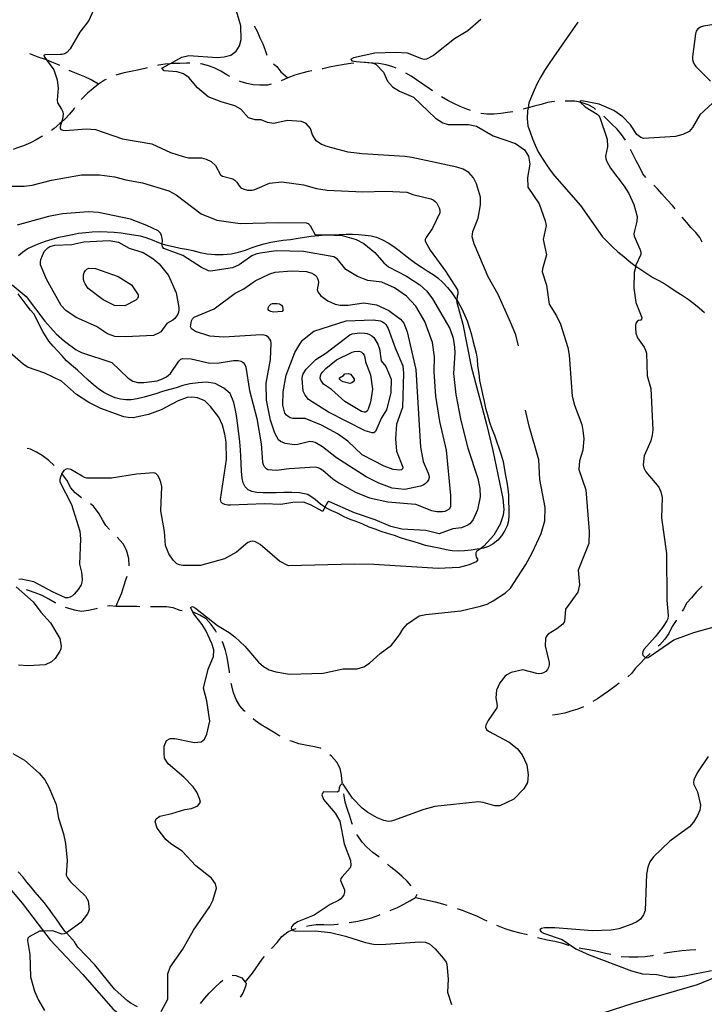
# Model space of a CAD drawing. Units: inches. Extents: x 663432 to 667152, y 4172766 to 4175150.
# Drawn here: x 665830 to 666149, y 4174413 to 4174872 of the extents above; entities that cross this region are included whole.
import ezdxf

# ---------------------------------------------------------------- set-up
doc = ezdxf.new("R2010")
doc.units = ezdxf.units.IN
doc.header["$MEASUREMENT"] = 0
doc.layers.add('Cartografia', color=7, linetype='Continuous')

msp = doc.modelspace()

# ---------------------------------------------------------------- linework, layer by layer
at = {"layer": 'Cartografia', "color": 7, "linetype": 'Continuous'}
for points in [[(665863.94, 4174876.1), (665861.88, 4174871.56), (665857.76, 4174866.21), (665853.28, 4174858.4), (665851.7, 4174856.68), (665850.74, 4174856.11), (665849.57, 4174855.78), (665848.53, 4174855.69), (665841.65, 4174855.62), (665841.08, 4174855.44), (665840.92, 4174854.91), (665842.17, 4174853.22), (665845.59, 4174848.57), (665847.15, 4174843.88), (665847.61, 4174840.02), (665847.1, 4174834.46), (665847.32, 4174833.25), (665849.25, 4174830.21), (665849.73, 4174828.96), (665849.9, 4174827.97), (665849.64, 4174825.56), (665849.24, 4174824.24), (665848.56, 4174821.96), (665848.53, 4174821.31), (665848.89, 4174820.81), (665849.88, 4174820.47), (665851.11, 4174820.39), (665860.64, 4174821.09), (665865.08, 4174820.73), (665877.65, 4174816.43), (665891.27, 4174814.06), (665899.95, 4174810.15), (665905.93, 4174808.16), (665908.35, 4174807.65), (665914.39, 4174807.56), (665916.62, 4174807.02), (665918.88, 4174805.89), (665920.85, 4174804.01), (665923.22, 4174799.74), (665924.17, 4174799.05), (665929.03, 4174797.76), (665929.91, 4174797.23), (665930.78, 4174796.32), (665931.9, 4174794.51), (665932.73, 4174793.67), (665933.74, 4174793.09), (665935.79, 4174792.56), (665938.03, 4174792.57), (665939.27, 4174792.89), (665946.02, 4174795.86), (665951.87, 4174796.35), (665961.92, 4174795.04), (665967.98, 4174793.32), (665972.94, 4174792.59), (665989.55, 4174791.72), (666000.25, 4174792.11), (666010.09, 4174791.62), (666012.8, 4174790.53), (666021.24, 4174788.43), (666022.23, 4174787.96), (666023.15, 4174787.29), (666023.98, 4174786.41), (666025.14, 4174784.27), (666025.43, 4174783.16), (666025.44, 4174782.01), (666022.06, 4174774.76), (666019.04, 4174770.53), (666018.64, 4174769.59), (666018.59, 4174768.73), (666020.83, 4174764.57), (666027.98, 4174754.84), (666033.57, 4174746.1), (666033.85, 4174745.02), (666033.81, 4174744.05), (666033.41, 4174743.11), (666033.25, 4174741.3), (666033.21, 4174740.81), (666036.1, 4174730.17), (666039.96, 4174710.37), (666047.21, 4174683.53), (666050.03, 4174671.29), (666054.69, 4174648.88), (666055.18, 4174643.74), (666054.91, 4174641.1), (666053.56, 4174636.97), (666050.51, 4174631.85), (666045.86, 4174626.75), (666044.27, 4174625.51), (666042.51, 4174624.14), (666042.18, 4174623.53), (666042.23, 4174622.5), (666042.34, 4174621.61), (666042.89, 4174620.62), (666042.98, 4174620.17), (666042.3, 4174619.4), (666039.05, 4174617.91), (666034.33, 4174616.71), (666024.66, 4174616.26), (665994.64, 4174618.14), (665985.5, 4174618.28), (665954.95, 4174617.5), (665950.76, 4174619.68), (665941.68, 4174627.5), (665939.58, 4174628.73), (665938.32, 4174629.02), (665937.17, 4174628.87), (665936.03, 4174628.32), (665930.63, 4174623.85), (665925.13, 4174620.71), (665913.91, 4174617.61), (665905.71, 4174617.64), (665904.19, 4174617.92), (665902.98, 4174618.48), (665901.24, 4174620.14), (665899.14, 4174623.14), (665897.58, 4174626.99), (665897.1, 4174633.54), (665895.5, 4174643.07), (665895.85, 4174654.53), (665895.49, 4174656.57), (665894.75, 4174658.56), (665894.05, 4174659.67), (665893.12, 4174660.48), (665892.25, 4174660.82), (665884.11, 4174660.17), (665872.5, 4174658.44), (665862.24, 4174658.33), (665860.99, 4174658.44), (665859.82, 4174658.74), (665858.74, 4174659.22), (665853.55, 4174662.41), (665852.19, 4174662.66), (665851.36, 4174662.56), (665850.27, 4174661.91), (665849.58, 4174661.05), (665849.37, 4174660.51), (665848.73, 4174658.83), (665848.46, 4174657.76), (665848.42, 4174656.61), (665853.87, 4174646.14), (665857.72, 4174633.68), (665858.07, 4174630.1), (665857.63, 4174618.28), (665858.49, 4174614.63), (665858.76, 4174611.14), (665858.65, 4174609.89), (665858.29, 4174608.72), (665857, 4174606.42), (665855.1, 4174604.25), (665854.23, 4174603.52), (665853.15, 4174602.9), (665852.07, 4174602.61), (665851.02, 4174602.59), (665844.96, 4174605.38), (665836.37, 4174610.13), (665830.32, 4174611.3), (665829.32, 4174611.16)], [(666062.06, 4174720), (666060.81, 4174725.06), (666058.37, 4174731.06), (666052.6, 4174743.86), (666047.9, 4174752.18), (666041.32, 4174767.56), (666040.43, 4174770.75), (666040.83, 4174773.24), (666043.2, 4174779.55), (666044.38, 4174785.76), (666044.36, 4174789.28), (666042.54, 4174795.47), (666041.05, 4174798.23), (666038.85, 4174800.81), (666036.27, 4174802.39), (666033.31, 4174803.18), (666012.38, 4174807.7), (666009.15, 4174808.26), (665989.26, 4174809.42), (665982.68, 4174810.19), (665973.32, 4174812.71), (665970.3, 4174813.8), (665967.8, 4174815.59), (665966.02, 4174818.29), (665965.13, 4174821.32), (665963.2, 4174823.62), (665960.92, 4174824.57), (665954.26, 4174825.02), (665948.07, 4174823.59), (665945.17, 4174823.99), (665942.25, 4174825.24), (665939.34, 4174825.32), (665936.21, 4174826.28), (665932.73, 4174830.23), (665929.88, 4174831.85), (665923.56, 4174833.62), (665917.44, 4174835.98), (665912.59, 4174840.15), (665908.56, 4174844.96), (665905.97, 4174846.75), (665903.01, 4174847.69), (665896.94, 4174848.16), (665895.88, 4174849.34), (665899.57, 4174851.36), (665905.26, 4174854.47), (665908.47, 4174855.26), (665921.63, 4174854.3), (665924.89, 4174854.61), (665928.03, 4174855.47), (665930.55, 4174857.24), (665932.15, 4174859.8), (665932.92, 4174862.78), (665932.76, 4174869.06), (665929.86, 4174878.57)], [(666044.48, 4174872.08), (666038.38, 4174866.71), (666032.25, 4174863.04), (666022.48, 4174855.32), (666019.25, 4174853.55), (666018.16, 4174853.47), (666017, 4174853.71), (666010.32, 4174856.31), (666004.67, 4174856.72), (665995.06, 4174856.29), (665985.23, 4174854.15), (665984.15, 4174853.6), (665983.92, 4174853.33), (665984.4, 4174852.84), (665986.65, 4174852.49), (665993.57, 4174851.88), (665994.18, 4174851.71), (665994.86, 4174851.51), (665995.78, 4174851), (665999.18, 4174847.53), (666001.09, 4174843.28), (666003.35, 4174840.74), (666006.61, 4174838.65), (666013.08, 4174835.83), (666023.44, 4174826.14), (666026.83, 4174823.85), (666029.24, 4174823.12), (666038.7, 4174823.05), (666042.51, 4174822.36), (666050.3, 4174817.88), (666060.67, 4174814.34), (666064.91, 4174811.29), (666066.74, 4174808.41), (666067.33, 4174804.71), (666066.21, 4174798.51), (666066.44, 4174794), (666071.63, 4174786.21), (666074.46, 4174778.27), (666074.86, 4174776.01), (666073.51, 4174769.61), (666075.11, 4174762.36), (666073.48, 4174756.91), (666073.22, 4174755.87), (666073.14, 4174754.52), (666075.05, 4174748.27), (666076.28, 4174739.47), (666079.79, 4174734.06), (666081.64, 4174730.18), (666084.95, 4174719.21), (666085.62, 4174715.71), (666087.04, 4174696.58), (666088.11, 4174692.33), (666091.49, 4174683.41), (666092.06, 4174680.61), (666092.43, 4174676.68), (666091.99, 4174671.44), (666090.49, 4174666.47), (666090.1, 4174662.42), (666093.36, 4174652.95), (666095.01, 4174633.48), (666094.77, 4174627.89), (666089.77, 4174615.51), (666090.51, 4174608.71), (666089.74, 4174605.28), (666083.88, 4174597.33), (666083.4, 4174591.55), (666082.75, 4174590.42), (666079.97, 4174588.13), (666075.79, 4174585.67), (666075.08, 4174584.72), (666074.67, 4174583.65), (666074.44, 4174580.18), (666076.36, 4174572.55), (666076.37, 4174571.4), (666076.08, 4174570.09), (666075.54, 4174569.18), (666074.76, 4174568.29), (666073.76, 4174567.62), (666072.72, 4174567.3), (666071.57, 4174567.21), (666070.54, 4174567.33), (666064, 4174569.11), (666058.65, 4174567.77), (666056.63, 4174566.79), (666055.61, 4174565.92), (666053.34, 4174562.94), (666051.84, 4174559.61), (666051.53, 4174556.04), (666052.17, 4174552.44), (666051.97, 4174551.41), (666047.89, 4174545.51), (666046.8, 4174543.29), (666046.65, 4174542.31), (666047.16, 4174541.24), (666048.02, 4174540.44), (666057.71, 4174535.45), (666061.35, 4174532.47), (666063.78, 4174529.55), (666065.97, 4174524.79), (666066.61, 4174520.1), (666066.21, 4174516.55), (666064.58, 4174513.56), (666059.83, 4174508.83), (666053.27, 4174505.7), (666050.99, 4174505.64), (666045.6, 4174507.24), (666043.43, 4174507.5), (666023.01, 4174505.37), (666017.9, 4174504.04), (666003.84, 4174498.93), (666002.66, 4174498.6), (666001.49, 4174498.48), (665999.33, 4174498.85), (665996.16, 4174500.15), (665991.85, 4174502.64), (665989.28, 4174504.63), (665984.8, 4174509.21), (665980.34, 4174515.82), (665979.73, 4174515.93), (665979, 4174515.19), (665978.55, 4174514.17), (665978.42, 4174512.6), (665977.52, 4174512.12), (665971.21, 4174512.2), (665970.68, 4174511.67), (665970.5, 4174510.78), (665971.21, 4174508.65), (665976.63, 4174502.33), (665978.85, 4174498.52), (665980.84, 4174487.95), (665983.73, 4174480.2), (665983.94, 4174477.99), (665983.58, 4174476.88), (665979.89, 4174472.64), (665979.32, 4174471.83), (665979.14, 4174470.9), (665980.93, 4174466.65), (665980.97, 4174465.52), (665980.68, 4174464.27), (665980.09, 4174463.25), (665979.22, 4174462.34), (665978.22, 4174461.67), (665974.26, 4174459.7), (665966.81, 4174454.82), (665959.1, 4174451.68), (665957.12, 4174450.29), (665956.32, 4174449.4), (665956.1, 4174448.77), (665956.39, 4174448.08), (665956.61, 4174447.92), (665957.09, 4174447.59), (665958.38, 4174447.35), (665967.39, 4174447.5), (665974.52, 4174446.73), (665981.49, 4174444.98), (665990.83, 4174442.02), (665994.49, 4174441.29), (665997.9, 4174441.19), (666016.04, 4174442.34), (666018.61, 4174442.16), (666020.66, 4174441.38), (666023.23, 4174439.15), (666027.03, 4174434.74), (666028.32, 4174432.95), (666028.67, 4174431.93), (666029.21, 4174424.92), (666029.03, 4174418.85), (666030.77, 4174413.22)], [(665938.98, 4174869.13), (665940.39, 4174866.64), (665941.63, 4174863.53), (665942.95, 4174860.65), (665944.08, 4174857.74), (665944.87, 4174855.37)], [(666089.74, 4174870.77), (666078.37, 4174854.51), (666076.06, 4174851.1), (666074.2, 4174848.22), (666072.38, 4174845.31), (666070.77, 4174842.22), (666069.33, 4174839.08), (666068.14, 4174836.16), (666066.93, 4174833.18), (666066.5, 4174830.85), (666066.25, 4174829.53), (666066.04, 4174825.94), (666066.41, 4174822.53), (666067.48, 4174819.48), (666068.53, 4174816.42), (666069.79, 4174813.5), (666071.25, 4174810.4), (666073.05, 4174807.5), (666074.84, 4174804.74), (666076.73, 4174801.9), (666078.81, 4174799.24), (666090.9, 4174785.37), (666101.1, 4174770.85), (666103.54, 4174768.39), (666105.75, 4174766.18), (666108.31, 4174763.84), (666111.13, 4174761.64), (666113.63, 4174759.45), (666116.39, 4174757.27), (666116.63, 4174757.12), (666119, 4174755.59), (666121.77, 4174753.64), (666124.57, 4174751.9), (666127.34, 4174750.39), (666130.26, 4174748.82), (666133.05, 4174747.09), (666135.54, 4174745.39), (666138.26, 4174743.59), (666141.11, 4174741.71), (666143.69, 4174739.67), (666146.13, 4174737.65), (666148.66, 4174735.51)], [(666154.11, 4174869.92), (666148.18, 4174868.95), (666146.78, 4174868.47), (666145.63, 4174867.67), (666144.87, 4174866.61), (666144.52, 4174865.32), (666143.15, 4174854.65), (666143.14, 4174853.36), (666143.36, 4174852.25), (666143.88, 4174851.21), (666144.68, 4174850.22), (666151.41, 4174843.32)], [(665848.35, 4174850.6), (665847.86, 4174850.88), (665844.7, 4174852.19), (665842.17, 4174853.22), (665841.77, 4174853.38), (665838.38, 4174854.54), (665835.18, 4174855.78), (665834.38, 4174856.05)], [(665889.12, 4174849.46), (665888.06, 4174849.2), (665884.56, 4174848.43), (665881.41, 4174847.88), (665878.36, 4174847.21), (665875, 4174846.27), (665874.52, 4174846.08)], [(665908.91, 4174851.76), (665907.41, 4174851.73), (665904.37, 4174851.61), (665900.95, 4174851.48), (665899.57, 4174851.36), (665897.48, 4174851.17), (665894.4, 4174850.75), (665893.97, 4174850.65)], [(665927.58, 4174845.51), (665926.25, 4174846.26), (665923.46, 4174847.93), (665920.29, 4174849.53), (665917.26, 4174850.57), (665914.26, 4174851.33), (665913.88, 4174851.38)], [(665947.86, 4174851.45), (665949.43, 4174850.13), (665951.35, 4174847.69), (665954.54, 4174844.84)], [(665985.39, 4174851.7), (665983.95, 4174851.61), (665980.86, 4174851.1), (665977.33, 4174850.4), (665973.96, 4174849.8), (665970.84, 4174849.13), (665970.63, 4174849.09)], [(666005.03, 4174849.33), (666003.53, 4174850.01), (666000.48, 4174850.97), (665997.02, 4174851.53), (665994.18, 4174851.71), (665993.95, 4174851.72), (665990.73, 4174851.96), (665990.39, 4174851.94)], [(665866.34, 4174841.94), (665862.93, 4174843.89), (665860.01, 4174845.33), (665856.88, 4174846.58), (665853.85, 4174847.76), (665852.77, 4174848.28)], [(665869.94, 4174844.09), (665869.19, 4174843.72), (665866.34, 4174841.94), (665863.86, 4174839.93), (665861.35, 4174837.66), (665859.12, 4174835.59), (665858.3, 4174834.73)], [(665965.73, 4174848.1), (665964.09, 4174847.76), (665961.13, 4174847.11), (665957.8, 4174846.16), (665954.54, 4174844.84), (665951.51, 4174843.5)], [(666022.02, 4174838.84), (666020.41, 4174839.9), (666017.45, 4174841.84), (666014.58, 4174843.93), (666012.05, 4174845.62), (666009.51, 4174847.1)], [(665946.79, 4174841.89), (665945.15, 4174841.52), (665941.63, 4174841.39), (665938.51, 4174841.65), (665935.47, 4174842.29), (665932.41, 4174843.2), (665932.08, 4174843.34)], [(666039.7, 4174829.63), (666038.03, 4174830.21), (666034.94, 4174831.49), (666032.19, 4174832.82), (666029.15, 4174834.35), (666026.19, 4174836.08)], [(665855.17, 4174830.84), (665855.01, 4174830.62), (665852.96, 4174827.91), (665850.69, 4174825.54), (665849.24, 4174824.24), (665848.45, 4174823.52), (665845.81, 4174821.25), (665844.55, 4174820.36)], [(666078.82, 4174833.81), (666078.66, 4174833.81), (666075.55, 4174833.35), (666072.53, 4174832.43), (666069.35, 4174831.62), (666066.5, 4174830.85), (666066.43, 4174830.83), (666064.28, 4174830.23)], [(666097.97, 4174830.16), (666097.11, 4174830.83), (666094.45, 4174832.31), (666091.25, 4174833.35), (666090.71, 4174833.47), (666088.21, 4174834), (666084.93, 4174834.04), (666083.82, 4174834)], [(666152.4, 4174833.08), (666146.5, 4174827.57), (666143.14, 4174821.65), (666141.58, 4174819.93), (666138.51, 4174818.41), (666135.11, 4174817.58), (666120.26, 4174816.62), (666119.08, 4174817.04), (666117.22, 4174818.53), (666114.23, 4174822.94), (666110.59, 4174826.77), (666106.47, 4174829.57), (666099.69, 4174832.6), (666091.58, 4174834.22), (666090.8, 4174833.93), (666090.57, 4174833.59), (666090.71, 4174833.47), (666093.09, 4174831.28), (666098.61, 4174827.94), (666099.4, 4174827.16), (666099.98, 4174826.31), (666103.41, 4174816.29), (666103.53, 4174812.77), (666102.61, 4174808.31), (666102.68, 4174807.28), (666102.97, 4174806.17), (666104.85, 4174802.75), (666111.28, 4174794.46), (666113.4, 4174790.92), (666115.75, 4174785.88), (666117.24, 4174780.33), (666117.16, 4174777.92), (666116.05, 4174773.58), (666115.82, 4174772.25), (666115.86, 4174771.1), (666118.77, 4174764.8), (666119.08, 4174763.63), (666119.08, 4174762.56), (666116.75, 4174757.66), (666116.63, 4174757.12), (666115.96, 4174754.23), (666115.73, 4174746.84), (666116.72, 4174740.2), (666119.41, 4174733.19), (666119.36, 4174732.46), (666118.96, 4174731.99), (666117.96, 4174731.75), (666117.27, 4174731.42), (666116.67, 4174730.54), (666116.46, 4174729.52), (666116.46, 4174728.28), (666116.7, 4174725.96), (666117.4, 4174723.79), (666120.54, 4174719.32), (666121.22, 4174718.03), (666121.67, 4174716.61), (666122.03, 4174706.07), (666123.61, 4174700.17), (666124.59, 4174680.84), (666124.35, 4174678.36), (666123.61, 4174675.71), (666120.59, 4174668.7), (666120.1, 4174664.6), (666120.43, 4174663.1), (666121.4, 4174661.28), (666127.36, 4174654.1), (666128.41, 4174651.96), (666129.02, 4174649.43), (666128.65, 4174639.81), (666130.92, 4174623.22), (666131.18, 4174601.54), (666131.81, 4174594.32), (666131.57, 4174592.86), (666131.14, 4174591.89), (666129.09, 4174588.76), (666125.74, 4174584.43), (666120.47, 4174578.62), (666119.91, 4174577.48), (666119.77, 4174576.62), (666119.95, 4174575.9), (666120.81, 4174575), (666121.39, 4174574.75), (666121.49, 4174574.71), (666122.49, 4174574.83), (666134.34, 4174583.07), (666143.68, 4174586.44), (666153.13, 4174589.17)], [(666059.42, 4174829.08), (666056.93, 4174828.64), (666053.8, 4174828.25), (666050.54, 4174828.01), (666047.3, 4174827.95), (666044.51, 4174828.3)], [(666111.87, 4174815.88), (666110.06, 4174818.48), (666107.95, 4174820.9), (666105.36, 4174823.47), (666102.55, 4174826.25), (666101.79, 4174826.94)], [(665840.35, 4174817.65), (665840.1, 4174817.5), (665837.46, 4174815.95), (665834.73, 4174814.57), (665831.56, 4174813.22), (665828.24, 4174812.03), (665826.72, 4174811.47)], [(666121.39, 4174798.37), (666119.91, 4174800.11), (666118.36, 4174803.33), (666116.85, 4174806.24), (666115.31, 4174809.36), (666114.28, 4174811.51)], [(665825.6, 4174794.42), (665831.72, 4174794.45), (665835.46, 4174794.89), (665844.54, 4174797.21), (665858.45, 4174799.68), (665866.84, 4174799.7), (665873.83, 4174798.75), (665879.19, 4174797.35), (665886.9, 4174795.97), (665899.17, 4174792.27), (665902.61, 4174790.31), (665914.27, 4174781.49), (665921.54, 4174778.57), (665932.35, 4174776.93), (665950.13, 4174777.45), (665963.21, 4174777.39), (665964.1, 4174777.03), (665964.98, 4174776.1), (665967.3, 4174771.8), (665972.31, 4174771.66), (665979.85, 4174771.45), (665986.47, 4174769.54), (665989.94, 4174767.72), (665995.13, 4174763.56), (665999.3, 4174758.68), (666001.42, 4174756.8), (666009.92, 4174752.54), (666016.08, 4174748.39), (666019.41, 4174745.43), (666022.05, 4174741.91), (666030.03, 4174728.14), (666031.57, 4174723.55), (666032.3, 4174719.41), (666032.44, 4174716.69), (666031.73, 4174707.08), (666032.81, 4174697.4), (666035.18, 4174685.28), (666038.5, 4174672.29), (666043.03, 4174658.19), (666043.97, 4174653.61), (666044.13, 4174649.7), (666042.88, 4174643.56), (666041, 4174639.16), (666040.22, 4174638.04), (666039.32, 4174637.08), (666038.38, 4174636.39), (666035.53, 4174635.2), (666031.38, 4174634.75), (666025.02, 4174632.43), (666018.93, 4174633.98), (666007.65, 4174634.55), (666002.63, 4174635.81), (665995.3, 4174638.89), (665985.58, 4174642.18), (665973.66, 4174647.46), (665973.03, 4174646.97), (665971.9, 4174644.8), (665970.87, 4174642.8), (665965.16, 4174645.97), (665961.95, 4174647.11), (665956.98, 4174647), (665951.36, 4174646.04), (665943.73, 4174646.41), (665927.84, 4174645.79), (665926.59, 4174645.79), (665925.25, 4174646.07), (665924.16, 4174646.62), (665923.51, 4174647.21), (665923.23, 4174648.35), (665926.1, 4174667.11), (665925.88, 4174675.15), (665925.33, 4174678.85), (665924.21, 4174683.07), (665922.4, 4174686.85), (665918.6, 4174691.74), (665915.96, 4174694.36), (665912.57, 4174695.83), (665909.93, 4174696.13), (665907.79, 4174695.88), (665903.58, 4174694.37), (665895.56, 4174690.17), (665889.78, 4174688.02), (665882.5, 4174686.54), (665880.29, 4174686.58), (665878.22, 4174686.97), (665867.58, 4174690.83), (665861.89, 4174693.69), (665856.1, 4174697.37), (665849.19, 4174703.56), (665841.44, 4174707.3), (665833.41, 4174710.1), (665831.31, 4174711.4), (665825.12, 4174716.93)], [(666135.08, 4174783.81), (666133.8, 4174785.38), (666131.25, 4174788.1), (666128.86, 4174790.79), (666126.71, 4174793.13), (666125.01, 4174794.93)], [(665826.21, 4174748.45), (665832.74, 4174743.03), (665841.39, 4174731.46), (665846.69, 4174725.64), (665850.52, 4174722.22), (665856.03, 4174718.21), (665858.56, 4174716.85), (665872.69, 4174712.26), (665880.24, 4174704.94), (665882.38, 4174703.5), (665884.78, 4174702.98), (665887.6, 4174702.96), (665893.73, 4174703.71), (665896.26, 4174704.57), (665898.15, 4174705.6), (665899.95, 4174707.15), (665903.76, 4174712.88), (665904.69, 4174713.78), (665905.68, 4174714.13), (665909.57, 4174713.88), (665918.26, 4174711.98), (665922.59, 4174712.08), (665929.25, 4174713.23), (665931.43, 4174713.15), (665932.79, 4174712.86), (665933.83, 4174712.3), (665934.6, 4174711.36), (665935.08, 4174710.06), (665936.79, 4174699.19), (665940.09, 4174686.16), (665942.23, 4174674.37), (665942.85, 4174665.85), (665943.12, 4174664.77), (665943.63, 4174663.73), (665944.36, 4174662.96), (665945.24, 4174662.45), (665949.4, 4174662.09), (665955.21, 4174662.86), (665967.4, 4174663.58), (665968.56, 4174663.32), (665969.64, 4174662.87), (665970.89, 4174662.04), (665975.57, 4174657.99), (665978.4, 4174656.12), (665986.1, 4174651.83), (665992.6, 4174649.17), (666001.18, 4174647.31), (666014.11, 4174646.22), (666021.54, 4174643.25), (666024.06, 4174642.82), (666026.65, 4174642.86), (666027.83, 4174643.05), (666028.81, 4174643.39), (666029.85, 4174644.13), (666030.5, 4174645.21), (666030.54, 4174650.21), (666028.45, 4174671.38), (666025.33, 4174684.69), (666023.57, 4174696.54), (666022.8, 4174707.94), (666022.96, 4174714.93), (666022.04, 4174721.53), (666018.47, 4174731.4), (666014.2, 4174738.46), (666009.82, 4174743.11), (666004.25, 4174747.08), (665998.44, 4174749.64), (665991.93, 4174750.45), (665987.05, 4174752.33), (665981.69, 4174755.58), (665977.73, 4174760.32), (665976.01, 4174761.54), (665961.87, 4174764.01), (665949.11, 4174764.27), (665941.67, 4174763.2), (665939.64, 4174762.71), (665937.78, 4174761.89), (665931.94, 4174757.76), (665928.79, 4174756.32), (665919.74, 4174754.88), (665918.68, 4174754.84), (665917.61, 4174755), (665914.35, 4174756.51), (665905.73, 4174762.1), (665896.89, 4174765.43), (665896.19, 4174766.19), (665896, 4174766.91), (665896.07, 4174767.58), (665896.22, 4174769.01), (665896.12, 4174770.2), (665895.8, 4174771.45), (665895.23, 4174772.49), (665894.17, 4174773.56), (665888.97, 4174776.11), (665881.28, 4174779.07), (665866.45, 4174782.18), (665861.75, 4174782.49), (665849.6, 4174781.47), (665843.18, 4174780.23), (665828.56, 4174776.15)], [(666147.59, 4174768.3), (666146.45, 4174770.41), (666144.65, 4174772.84), (666142.34, 4174775.09), (666140.38, 4174777.42), (666138.26, 4174779.96)], [(665829.12, 4174762.11), (665831.03, 4174763.71), (665833.15, 4174765.18), (665835.77, 4174766.48), (665838.74, 4174767.69), (665841.8, 4174768.79), (665844.88, 4174769.78), (665847.97, 4174770.57), (665851.17, 4174771.22), (665854.23, 4174771.95), (665857.15, 4174772.5), (665860.45, 4174772.84), (665863.54, 4174773.08), (665866.94, 4174773.21), (665870.45, 4174773.18), (665873.74, 4174772.92), (665876.91, 4174772.64), (665879.82, 4174772.17), (665882.83, 4174771.77), (665885.87, 4174771.24), (665888.46, 4174770.5), (665891.39, 4174769.4), (665894.29, 4174768.18), (665896.07, 4174767.58), (665897.6, 4174767.06), (665901.14, 4174766.24), (665904.42, 4174765.57), (665907.41, 4174765.04), (665910.33, 4174764.41), (665913.77, 4174763.54), (665917.05, 4174762.9), (665920.68, 4174762.57), (665924.55, 4174762.5), (665928.25, 4174762.9), (665931.57, 4174763.65), (665934.81, 4174764.65), (665937.96, 4174765.81), (665940.76, 4174766.76), (665943.56, 4174767.46), (665946.68, 4174768.3), (665949.45, 4174768.85), (665952.5, 4174769.31), (665955.82, 4174769.62), (665959.44, 4174770.2), (665962.36, 4174770.7), (665965.46, 4174771.13), (665968.97, 4174771.47), (665972.06, 4174771.65), (665972.31, 4174771.66), (665975.05, 4174771.77), (665978.58, 4174771.89), (665981.73, 4174771.97), (665984.78, 4174772.03), (665987.59, 4174771.93), (665990.61, 4174771.58), (665993.39, 4174771.23), (665995.95, 4174770.61), (665998.65, 4174769.4), (666001.3, 4174767.97), (666003.94, 4174766.33), (666006.41, 4174764.49), (666008.78, 4174762.5), (666011.65, 4174760.39), (666014.12, 4174758.55), (666016.73, 4174756.79), (666019.53, 4174754.89), (666022.26, 4174753.27), (666024.44, 4174751.62), (666026.79, 4174749.46), (666029.03, 4174747.15), (666030.96, 4174744.78), (666032.56, 4174742.45), (666033.25, 4174741.3)], [(665880.77, 4174765.45), (665887.28, 4174763.45), (665891.69, 4174760.66), (665894.75, 4174758.16), (665899.05, 4174752.84), (665902.54, 4174744.65), (665903.81, 4174737.93), (665903.84, 4174736.82), (665903.69, 4174735.77), (665903.34, 4174734.71), (665902.81, 4174733.79), (665901.98, 4174732.82), (665901.03, 4174732.01), (665898.29, 4174730.41), (665895.45, 4174726.61), (665894.43, 4174725.84), (665892, 4174724.9), (665878.96, 4174724.17), (665874.04, 4174724.32), (665870.56, 4174725.67), (665865.43, 4174729.02), (665856.08, 4174733.17), (665851.27, 4174736.52), (665849.03, 4174738.81), (665842.27, 4174751.12), (665839.48, 4174757.75), (665839.4, 4174759), (665839.61, 4174760.29), (665841.16, 4174763.91), (665842.77, 4174765.74), (665843.82, 4174766.29), (665846.15, 4174766.84), (665853.94, 4174767.21), (665859.53, 4174768.51), (665871.37, 4174769.09), (665875.7, 4174768.35), (665880.77, 4174765.45)], [(665875.59, 4174752.32), (665881.78, 4174748.5), (665884.83, 4174743.83), (665884.87, 4174742.85), (665884.56, 4174742.04), (665883.83, 4174741.3), (665878.63, 4174738.62), (665873.83, 4174738.85), (665868.6, 4174741.38), (665861.68, 4174746.76), (665860.28, 4174748.87), (665859.77, 4174749.87), (665859.43, 4174750.99), (665859.47, 4174753.11), (665859.78, 4174754.13), (665860.31, 4174755.13), (665861.06, 4174755.79), (665861.99, 4174756.15), (665865.08, 4174756.09), (665875.59, 4174752.32)], [(665934.09, 4174746.56), (665939.46, 4174750.26), (665946.17, 4174753.54), (665948.73, 4174754.4), (665956.25, 4174754.95), (665963.31, 4174754.63), (665965.75, 4174753.89), (665966.93, 4174753.27), (665967.73, 4174752.56), (665968.33, 4174751.73), (665968.79, 4174750.53), (665968.91, 4174749.44), (665968.24, 4174746.12), (665968.56, 4174745.15), (665969.96, 4174743.28), (665973.26, 4174740.95), (665976.62, 4174739.45), (665978.98, 4174738.93), (665982.76, 4174738.95), (665989.97, 4174740.01), (665995.84, 4174739.15), (666001.65, 4174736.53), (666007.13, 4174732.49), (666008.64, 4174730.51), (666010.18, 4174726.53), (666014.24, 4174708.96), (666016.38, 4174672.75), (666017.58, 4174666.09), (666019.94, 4174660.76), (666020.25, 4174659.77), (666020.36, 4174658.64), (666020.07, 4174657.65), (666019.43, 4174656.62), (666018.64, 4174655.75), (666017.68, 4174655.11), (666016.39, 4174654.7), (666009.08, 4174653.14), (666003.18, 4174653.72), (665997, 4174655.99), (665991.14, 4174659.05), (665977.3, 4174667.87), (665970.69, 4174672.91), (665967.31, 4174675.01), (665966.04, 4174675.34), (665964.79, 4174675.45), (665959.2, 4174674.12), (665957.92, 4174673.94), (665956.67, 4174673.97), (665953.34, 4174674.56), (665951.22, 4174675.52), (665950.31, 4174676.28), (665948.49, 4174679.26), (665946.46, 4174685.37), (665944.61, 4174694.63), (665944.56, 4174702.65), (665946.48, 4174713.72), (665946.79, 4174721.26), (665946.68, 4174722.31), (665946.22, 4174723.16), (665945.57, 4174723.93), (665944.71, 4174724.6), (665943.54, 4174725), (665942.25, 4174725.09), (665924.85, 4174724.06), (665918.21, 4174724.58), (665911.52, 4174726.64), (665909.69, 4174727.94), (665909.2, 4174728.84), (665909.77, 4174731.73), (665910.27, 4174732.6), (665911, 4174733.39), (665920.26, 4174737.32), (665930.05, 4174744.49), (665934.09, 4174746.56)], [(666033.25, 4174741.3), (666034.21, 4174739.71), (666035.62, 4174737.22), (666036.94, 4174734.4), (666038.09, 4174731.59), (666039.12, 4174728.77), (666039.95, 4174725.77), (666040.77, 4174722.55), (666041.56, 4174719.55), (666042.31, 4174716.58), (666042.72, 4174713.73), (666042.99, 4174710.67), (666043.49, 4174707.09), (666043.94, 4174703.92), (666044.62, 4174700.47), (666045.31, 4174697.46), (666046.02, 4174694.09), (666046.72, 4174691), (666047.58, 4174687.94), (666048.61, 4174684.52), (666049.67, 4174681.39), (666050.82, 4174678.37), (666052.01, 4174675.08), (666053.08, 4174672.09), (666054.04, 4174669.26), (666054.84, 4174666.1), (666055.35, 4174663.12), (666055.97, 4174659.64), (666056.58, 4174656.47), (666057.06, 4174653.4), (666057.36, 4174650.55), (666057.45, 4174647.4), (666057.54, 4174644.36), (666057.55, 4174641.14), (666057.36, 4174638.48), (666056.78, 4174636.13), (666055.73, 4174634), (666054.09, 4174631.5), (666052.4, 4174629.49), (666050.31, 4174627.84), (666048.08, 4174626.51), (666045.69, 4174625.72), (666044.27, 4174625.51), (666042.86, 4174625.3), (666040.04, 4174624.82), (666036.82, 4174624.56), (666034.03, 4174624.33), (666031.16, 4174624.51), (666028.35, 4174624.98), (666025.06, 4174625.68), (666021.84, 4174626.34), (666018.79, 4174627.06), (666015.97, 4174627.89), (666012.97, 4174628.82), (666010.03, 4174629.6), (666007.12, 4174630.57), (666004.23, 4174631.59), (666001.04, 4174632.64), (665998.14, 4174633.55), (665995.24, 4174634.55), (665992.46, 4174635.6), (665989.59, 4174636.94), (665986.45, 4174638.19), (665983.61, 4174639.13), (665980.86, 4174640.35), (665977.98, 4174641.87), (665974.78, 4174643.29), (665972.25, 4174644.56), (665971.9, 4174644.8), (665969.8, 4174646.21), (665967.3, 4174648.48), (665963.86, 4174650.71), (665960.11, 4174651.46), (665956.44, 4174651.71), (665952.77, 4174651.73), (665949.15, 4174651.59), (665946.22, 4174651.52), (665943.16, 4174651.57), (665940.13, 4174651.76), (665937.77, 4174652.19), (665936.07, 4174652.95), (665934.69, 4174654.33), (665933.75, 4174656.13), (665933.4, 4174658.44), (665933.1, 4174661.66), (665932.91, 4174665.13), (665932.74, 4174668.38), (665932.49, 4174671.52), (665932.21, 4174675.32), (665931.78, 4174679.14), (665931.32, 4174682.76), (665930.8, 4174686.57), (665930.2, 4174690.02), (665929.39, 4174693.64), (665927.69, 4174697.77), (665924.73, 4174700.27), (665920.83, 4174702.44), (665916.52, 4174703.06), (665912.91, 4174702.8), (665909.01, 4174702.35), (665905.64, 4174701.56), (665902.52, 4174700.45), (665899.67, 4174699.64), (665896.22, 4174698.68), (665893.17, 4174697.72), (665890.35, 4174696.83), (665887.63, 4174696.06), (665884.43, 4174695.35), (665881.67, 4174694.91), (665879.19, 4174694.78), (665876.72, 4174695.14), (665874.19, 4174695.86), (665871.73, 4174696.93), (665868.95, 4174698.28), (665866.4, 4174699.93), (665864.07, 4174701.78), (665861.57, 4174704.08), (665858.98, 4174706.57), (665856.56, 4174708.71), (665853.8, 4174711.06), (665851.58, 4174713.08), (665849.45, 4174715.34), (665847.34, 4174717.64), (665845.33, 4174719.93), (665843.33, 4174722.12), (665840.46, 4174726.62), (665836.33, 4174734.89), (665834.82, 4174736.66), (665832.76, 4174739.31), (665830.88, 4174741.77), (665828.96, 4174744.16)], [(665947.85, 4174735.74), (665946.76, 4174735.98), (665945.73, 4174736.4), (665945.45, 4174736.92), (665945.49, 4174737.65), (665945.9, 4174738.62), (665946.66, 4174739.35), (665947.52, 4174739.66), (665949.64, 4174739.73), (665950.74, 4174739.52), (665951.61, 4174738.98), (665952.12, 4174738.26), (665952.3, 4174737.41), (665952.28, 4174736.4), (665951.92, 4174735.95), (665947.85, 4174735.74)], [(666008.07, 4174691.26), (666005.27, 4174683.47), (666004.76, 4174676.65), (666005.2, 4174670.89), (666008.2, 4174663.53), (666008.06, 4174662.75), (666007.52, 4174662.22), (666006.82, 4174662.04), (666003.62, 4174662.4), (665999.46, 4174663.92), (665989.15, 4174669.3), (665982.57, 4174675.63), (665977.67, 4174679.07), (665970.22, 4174683.09), (665962.69, 4174686.14), (665956.92, 4174686.11), (665955.76, 4174686.41), (665954.73, 4174687.06), (665953.99, 4174687.74), (665953.28, 4174688.72), (665952.32, 4174692.38), (665952.4, 4174698.51), (665953.77, 4174706.3), (665957.94, 4174716.85), (665960.13, 4174720.78), (665961.48, 4174722.71), (665966.78, 4174726.8), (665981.77, 4174731.59), (665994.29, 4174732.2), (665997.72, 4174731.62), (665998.69, 4174731.25), (665999.55, 4174730.71), (666000.26, 4174729.99), (666001.33, 4174728.16), (666004.64, 4174719.03), (666008.22, 4174710.76), (666008.53, 4174707.22), (666008.07, 4174691.26)], [(666000.52, 4174690.21), (665998.28, 4174686.49), (665995.38, 4174680.05), (665994.61, 4174679.43), (665993.9, 4174679.42), (665990.64, 4174680.42), (665973.6, 4174689.13), (665964.23, 4174695.05), (665962.68, 4174696.98), (665961.81, 4174698.94), (665961.28, 4174704.87), (665961.4, 4174706.02), (665961.79, 4174706.98), (665963.18, 4174709.11), (665967.59, 4174713.62), (665972.25, 4174716.62), (665983.41, 4174725.12), (665984.59, 4174725.62), (665988.08, 4174726.01), (665990.3, 4174725.98), (665991.53, 4174725.76), (665992.66, 4174725.34), (665993.78, 4174724.65), (665994.6, 4174723.89), (665996.51, 4174720.84), (665997.25, 4174718.68), (665998.06, 4174713.09), (666000.19, 4174710.32), (666002.69, 4174704.48), (666002.64, 4174698.08), (666000.52, 4174690.21)], [(665994.04, 4174699.81), (665993.04, 4174693.7), (665992.05, 4174690.52), (665991.49, 4174689.58), (665990.75, 4174689.09), (665990.11, 4174689.1), (665988.99, 4174689.41), (665981.11, 4174694.06), (665974.97, 4174699.64), (665971.26, 4174702.2), (665970.52, 4174703.02), (665970, 4174703.95), (665969.7, 4174704.96), (665969.78, 4174705.99), (665970.19, 4174706.9), (665970.92, 4174707.89), (665972.32, 4174709.41), (665977.25, 4174713.44), (665984.64, 4174717.08), (665985.59, 4174717.4), (665987.72, 4174717.53), (665988.76, 4174717.17), (665989.51, 4174716.47), (665990.08, 4174715.6), (665990.45, 4174714.65), (665990.8, 4174712.55), (665993.09, 4174706.48), (665994.04, 4174699.81)], [(665980.58, 4174706.15), (665981.14, 4174706.98), (665982.72, 4174707.12), (665983.74, 4174706.76), (665985.01, 4174705.33), (665985.5, 4174704.45), (665985.48, 4174703.79), (665985.1, 4174703.23), (665984.34, 4174702.71), (665983.47, 4174702.52), (665980.34, 4174703.23), (665979.45, 4174703.76), (665978.73, 4174704.49), (665978.63, 4174705.08), (665980.58, 4174706.15)], [(665895.66, 4174409.96), (665898.76, 4174415.64), (665898.78, 4174427.48), (665899.76, 4174430.57), (665905.66, 4174438.91), (665910.62, 4174447.73), (665918.34, 4174458.8), (665919.74, 4174461.55), (665921.38, 4174467.4), (665920.9, 4174469.35), (665919.02, 4174472.06), (665911.8, 4174477.71), (665905.45, 4174484.53), (665900.06, 4174487.98), (665897.77, 4174490.03), (665893.78, 4174495.35), (665892.77, 4174498.2), (665893.3, 4174499.7), (665894.96, 4174500.87), (665900.56, 4174502.08), (665906.56, 4174504.04), (665909.79, 4174504.51), (665912.76, 4174505.75), (665913.87, 4174507.41), (665913.53, 4174509.11), (665912.17, 4174512.02), (665910.47, 4174514.55), (665906.09, 4174519.01), (665898.82, 4174525.29), (665897.16, 4174527.99), (665896.94, 4174530.44), (665896.98, 4174533.45), (665898.09, 4174536.1), (665899.73, 4174537.02), (665901.98, 4174537.07), (665911.2, 4174535.24), (665914.27, 4174535.52), (665915.78, 4174536.78), (665916.88, 4174539.04), (665918.22, 4174545.18), (665916.91, 4174554.62), (665915.35, 4174560.59), (665917.53, 4174569.44), (665919.91, 4174575.34), (665920.09, 4174578.36), (665919.17, 4174581.4), (665916.38, 4174587.36), (665914.75, 4174590.19), (665910.7, 4174595.3), (665910.44, 4174595.82), (665909.29, 4174598.09), (665910.26, 4174598.53), (665911.54, 4174597.83), (665921.8, 4174589.71), (665927.3, 4174586.47), (665929.92, 4174584.43), (665934.54, 4174580.11), (665940.89, 4174572.69), (665943.23, 4174570.67), (665945.93, 4174569.1), (665949.01, 4174568.07), (665955.33, 4174567.11), (665971.02, 4174567.57), (665980.34, 4174569.49), (665986.95, 4174569.48), (665990.03, 4174570.4), (665992.65, 4174572.22), (665997.58, 4174576.71), (666002.88, 4174580.57), (666006.69, 4174585.36), (666008.11, 4174588.03), (666010.39, 4174590.5), (666015.76, 4174594.23), (666018.91, 4174594.92), (666035.11, 4174596.5), (666044.39, 4174598.67), (666047.37, 4174599.62), (666050.26, 4174601.16), (666055.95, 4174604.98), (666058.35, 4174607.15), (666060.04, 4174609.69), (666065.48, 4174618.14), (666068.4, 4174623.64), (666072.57, 4174632.53), (666074.38, 4174638.53), (666074.43, 4174644.62), (666071.92, 4174657.68), (666071.44, 4174666.9), (666066.97, 4174682.63), (666065.35, 4174690.03)], [(665845.77, 4174664.32), (665843.36, 4174666.64), (665840.23, 4174668.99), (665837.59, 4174670.46), (665834.67, 4174671.8), (665833.19, 4174672.11)], [(665858.55, 4174649.2), (665858.49, 4174649.24), (665855.53, 4174651.57), (665853.5, 4174653.9), (665851.73, 4174657.39), (665849.37, 4174660.51), (665849.33, 4174660.57), (665849.21, 4174660.69)], [(665871.53, 4174634.46), (665869.86, 4174636.31), (665868.35, 4174638.93), (665866.8, 4174641.8), (665864.09, 4174645.3), (665862.71, 4174646.46)], [(665880.65, 4174617.54), (665880.59, 4174621.01), (665879.39, 4174624.8), (665877.87, 4174627.73), (665875.13, 4174630.89), (665875.07, 4174630.94)], [(665874.66, 4174598.54), (665875.17, 4174599.97), (665877.21, 4174604.88), (665878.15, 4174607.98), (665879.2, 4174611.04), (665879.71, 4174612.64)], [(665828.11, 4174607.78), (665836.02, 4174600.79), (665839.62, 4174595.86), (665844.05, 4174591.03), (665848.43, 4174583.69), (665849, 4174580.15), (665848.83, 4174578.93), (665848.44, 4174577.73), (665846.26, 4174574.38), (665844.5, 4174572.79), (665841.65, 4174571.34), (665833.68, 4174570.89), (665829.2, 4174571.29)], [(665846.55, 4174600.12), (665846.28, 4174600.27), (665843.24, 4174602), (665840.24, 4174603.64), (665836.99, 4174604.98), (665833.85, 4174605.98), (665832.93, 4174606.27)], [(666147.62, 4174608.11), (666147.11, 4174607.55), (666144.86, 4174605.2), (666142.59, 4174602.57), (666140.52, 4174600.25), (666138.87, 4174597.41), (666138.26, 4174596.46)], [(665865.75, 4174597.64), (665865.3, 4174597.52), (665861.77, 4174596.72), (665858.55, 4174596.32), (665855.2, 4174596.88), (665852.06, 4174597.8), (665851.12, 4174598.11)], [(665885.6, 4174598.48), (665884.2, 4174598.54), (665881.08, 4174598.52), (665878.06, 4174598.53), (665874.66, 4174598.54), (665871.67, 4174598.85), (665870.63, 4174598.7)], [(665905.34, 4174596.6), (665904.4, 4174596.74), (665901.21, 4174597.97), (665898.05, 4174598.36), (665894.78, 4174598.41), (665890.94, 4174598.37), (665890.6, 4174598.37)], [(665921.45, 4174586.52), (665920.89, 4174587.36), (665918.97, 4174590.22), (665916.57, 4174592.78), (665913.67, 4174594.5), (665910.91, 4174595.75), (665910.44, 4174595.82), (665910.28, 4174595.84)], [(666135.54, 4174592.27), (666135.44, 4174592.11), (666133.58, 4174589.26), (666132.11, 4174586), (666130.16, 4174583.37), (666127.89, 4174580.78), (666127.08, 4174580.02)], [(665927.51, 4174567.71), (665927.47, 4174568.15), (665927, 4174571.16), (665926.4, 4174574.9), (665925.59, 4174578.14), (665924.29, 4174581.77), (665924.03, 4174582.23)], [(666123.37, 4174576.66), (666123.23, 4174576.54), (666121.39, 4174574.75), (666120.96, 4174574.33), (666118.73, 4174571.98), (666116.5, 4174569.87), (666114.66, 4174567.39), (666113, 4174565.87)], [(665934.75, 4174549.59), (665934.31, 4174550), (665932.31, 4174552.3), (665930.54, 4174555.19), (665929.22, 4174558.32), (665928.46, 4174561.54), (665928.22, 4174562.77)], [(666108.99, 4174562.9), (666106.88, 4174561.35), (666103.98, 4174559.19), (666101.47, 4174557.4), (666098.87, 4174555.54), (666096.69, 4174554.34)], [(666092.33, 4174551.89), (666089.67, 4174550.72), (666086.48, 4174549.85), (666083.61, 4174548.86), (666080.26, 4174548.22), (666077.95, 4174547.89)], [(665951.06, 4174538.13), (665950.47, 4174538.43), (665947.91, 4174540.02), (665944.84, 4174541.85), (665942.21, 4174543.47), (665939.5, 4174545.38), (665938.49, 4174546.27)], [(665970.1, 4174532.35), (665969.75, 4174532.55), (665966.22, 4174533.33), (665962.9, 4174533.91), (665959.76, 4174534.63), (665956.77, 4174535.61), (665955.61, 4174536.07)], [(665826.45, 4174530.11), (665832.02, 4174527.05), (665838.75, 4174520.99), (665841.35, 4174517.82), (665843.34, 4174514.4), (665846.68, 4174506.32), (665847.76, 4174500.01), (665850.14, 4174492.69), (665851, 4174488.17), (665851.77, 4174480.25), (665851.42, 4174473.47), (665851.94, 4174472.17), (665853.35, 4174470.37), (665860.37, 4174463.68), (665861.62, 4174461.38), (665862.06, 4174457.58), (665861.78, 4174456.55), (665861.22, 4174455.4), (665858.22, 4174451.37), (665851.51, 4174446.48), (665851.51, 4174446.48), (665850.5, 4174446.08), (665849.35, 4174445.94), (665845.13, 4174447.55), (665840.79, 4174447.4), (665838.98, 4174447.34), (665834.06, 4174444.64), (665833.5, 4174444.1), (665833.37, 4174442.98), (665834.42, 4174436.45), (665834.72, 4174426.04), (665836.57, 4174419.37), (665838.46, 4174415.21), (665841.26, 4174410.41)], [(665980, 4174516.3), (665979.96, 4174516.68), (665979.6, 4174519.97), (665979.05, 4174523.11), (665977.49, 4174526.08), (665974.97, 4174528.82), (665974.18, 4174529.51)], [(666150.42, 4174528.74), (666145.2, 4174521.07), (666143.67, 4174517.87), (666143.48, 4174516.64), (666143.67, 4174515.62), (666145.46, 4174512.29), (666146.78, 4174506.05), (666146.73, 4174504.87), (666146.43, 4174503.7), (666145.36, 4174501.22), (666143.55, 4174498.14), (666141.68, 4174495.89), (666132.57, 4174489.3), (666124.87, 4174481.89), (666123.23, 4174479.55), (666122.31, 4174477.17), (666121.71, 4174473.88), (666121, 4174457.01), (666120.28, 4174454.87), (666118.94, 4174452.95), (666117.13, 4174451.61), (666114.86, 4174450.59), (666108.72, 4174448.47), (666105.28, 4174447.82), (666096.49, 4174447.47), (666078.93, 4174448.95), (666074.15, 4174448.81), (666072.81, 4174448.5), (666072.14, 4174448.14), (666071.93, 4174447.79), (666072.55, 4174447.05), (666073.65, 4174446.47), (666082.34, 4174443.38), (666088.74, 4174439.08), (666094.95, 4174436.37), (666114.7, 4174428.85), (666119.79, 4174427.41), (666126.41, 4174427.17), (666132.29, 4174425.96), (666134.74, 4174425.85), (666139.43, 4174426.44), (666151.87, 4174429.04)], [(665984.73, 4174496.94), (665984.41, 4174497.82), (665983.42, 4174500.91), (665982.43, 4174504.08), (665981.35, 4174507.37), (665980.89, 4174510.44), (665980.72, 4174511.36)], [(665997.17, 4174481.77), (665996.97, 4174481.95), (665994.23, 4174484.01), (665991.36, 4174486.49), (665989.15, 4174488.84), (665987.13, 4174491.67), (665986.75, 4174492.38)], [(665814.84, 4174479.2), (665830.86, 4174460.38), (665840.79, 4174447.4), (665843.9, 4174443.34), (665859.13, 4174427.21), (665873.08, 4174411.21), (665878.75, 4174406.6), (665873.01, 4174405.67), (665869.81, 4174404.48), (665866.87, 4174402.67), (665864.17, 4174401.15), (665861.7, 4174399.79), (665858.9, 4174398.86), (665855.97, 4174397.86), (665850.83, 4174396.19), (665847.56, 4174395.12), (665837.32, 4174391.66), (665832.68, 4174389.74), (665827.98, 4174386.41)], [(666012, 4174468.42), (666010.16, 4174470.69), (666007.92, 4174472.85), (666005.37, 4174475.04), (666002.65, 4174477.16), (666001.02, 4174478.58)], [(665884.57, 4174412.07), (665881.62, 4174413.67), (665879.99, 4174414.81), (665873.89, 4174420.33), (665864.7, 4174431.58), (665856.83, 4174439.85), (665855.17, 4174442.28), (665852.91, 4174444.92), (665851.51, 4174446.48), (665850.8, 4174447.28), (665848.66, 4174450.18), (665846.84, 4174452.9), (665844.98, 4174455.39), (665843.11, 4174457.98), (665841.08, 4174460.73), (665839.15, 4174463.06), (665836.99, 4174465.44), (665834.99, 4174467.81), (665833.09, 4174470.17), (665831.14, 4174472.6), (665828.96, 4174474.95)], [(666002.24, 4174456.99), (666002.59, 4174457.14), (666005.64, 4174458.37), (666008.62, 4174459.95), (666011.45, 4174461.43), (666014.1, 4174462.98), (666014.85, 4174464.5)], [(666014.1, 4174462.98), (666023.3, 4174460.95), (666026.66, 4174460.05), (666028.67, 4174459.44)], [(665983.14, 4174451.36), (665984.2, 4174451.45), (665987.28, 4174451.95), (665990.45, 4174452.77), (665993.63, 4174453.6), (665996.98, 4174454.82), (665997.62, 4174455.09)], [(666033.44, 4174457.95), (666035.78, 4174457.08), (666038.95, 4174455.84), (666042.51, 4174454.48), (666045.96, 4174452.83), (666047.26, 4174452.15)], [(665963.28, 4174449.72), (665964.68, 4174450.03), (665967.87, 4174450.41), (665971.43, 4174450.43), (665974.7, 4174450.26), (665977.78, 4174450.64), (665978.19, 4174450.71)], [(666051.8, 4174450.07), (666052.54, 4174449.76), (666055.62, 4174448.64), (666059.16, 4174447.47), (666062.63, 4174446.52), (666065.58, 4174445.86), (666066.13, 4174445.71)], [(665947.07, 4174439.25), (665947.29, 4174439.49), (665949.58, 4174442.06), (665951.74, 4174444.85), (665954.59, 4174446.96), (665956.61, 4174447.92), (665957.41, 4174448.3), (665958.42, 4174448.55)], [(666070.94, 4174444.35), (666071.44, 4174444.21), (666075.32, 4174443.23), (666078.9, 4174442.62), (666082, 4174441.82), (666085.26, 4174440.81), (666085.48, 4174440.74)], [(665934.68, 4174423.6), (665934.68, 4174423.61), (665938.1, 4174427.79), (665942.66, 4174434.31), (665943.73, 4174435.54)], [(666090.33, 4174439.56), (666091.84, 4174439.31), (666094.96, 4174438.8), (666098.89, 4174438.06), (666102.59, 4174437.15), (666105.02, 4174436.57)], [(666109.92, 4174435.58), (666113.6, 4174435.31), (666117.6, 4174435.43), (666121.03, 4174435.59), (666124.41, 4174436), (666124.87, 4174436.08)], [(666129.79, 4174437), (666131.25, 4174437.31), (666134.62, 4174437.91), (666138.23, 4174438.35), (666141.84, 4174438.58), (666144.66, 4174438.85)], [(665928.72, 4174426.79), (665930.39, 4174426.69), (665933.21, 4174425.53), (665934.68, 4174423.61), (665935.19, 4174422.95), (665934.95, 4174421.59), (665933.58, 4174418.39), (665932.36, 4174416.6)], [(666165.25, 4174430.58), (666145.29, 4174422.37), (666115.26, 4174413.61), (666096.53, 4174407.55)], [(665913.98, 4174413.68), (665913.99, 4174413.7), (665915.99, 4174416.17), (665918, 4174418.44), (665920.63, 4174421.14), (665923.21, 4174423.49), (665924.4, 4174424.42)]]:
    msp.add_lwpolyline(points, dxfattribs=at)

doc.saveas('drawing.dxf')
